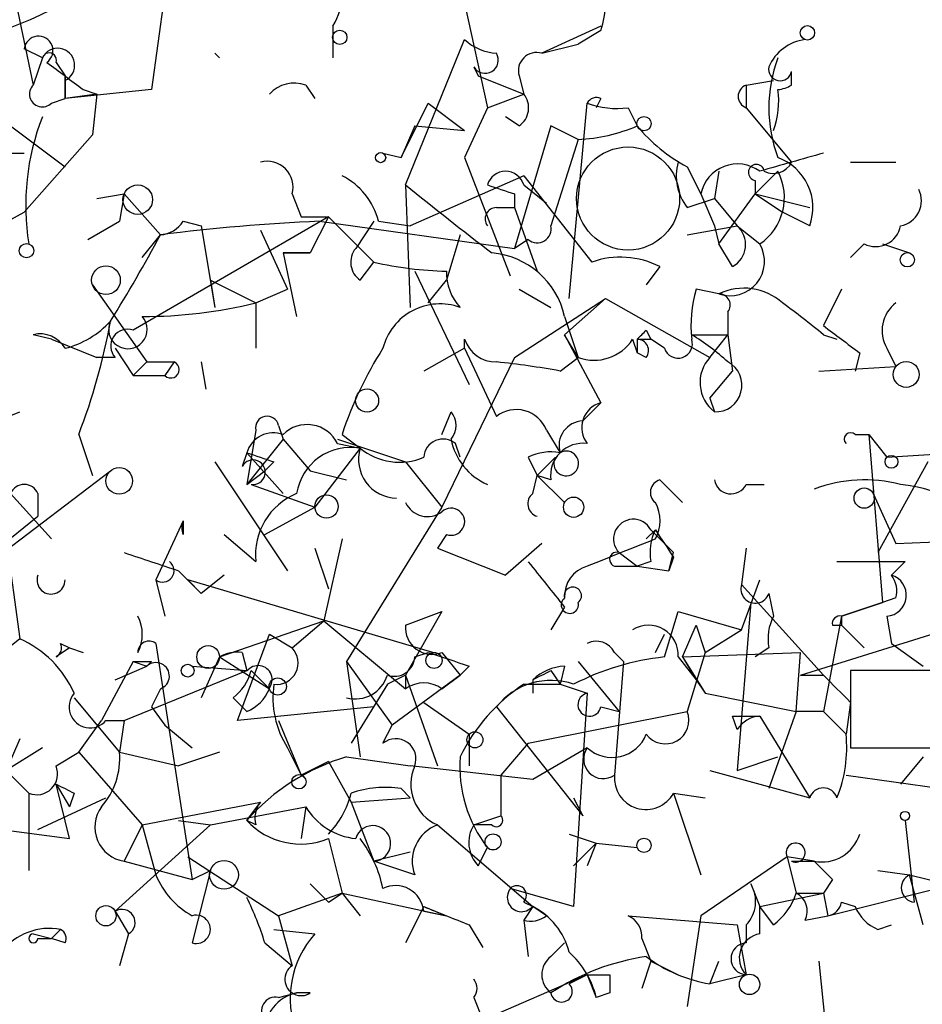
# Model space of a CAD drawing. Extents: x 5 to 38343, y -36773 to 2497.
# Drawn here: x 674 to 691, y 1578 to 1597 of the extents above; entities that cross this region are included whole.
import ezdxf

# ---------------------------------------------------------------- set-up
doc = ezdxf.new("R2010")
doc.units = 0
doc.header["$MEASUREMENT"] = 0
doc.layers.add('MAIN', color=5, linetype='CONTINUOUS')

msp = doc.modelspace()

# ---------------------------------------------------------------- linework, layer by layer
at = {"layer": 'MAIN'}
for p, q in [((673.608, 1598.3094), (674.2007, 1595.5154)), ((676.7407, 1597.8861), (676.402, 1595.4307)), ((682.244, 1597.0394), (682.6673, 1595.0921)), ((679.7887, 1596.6161), (679.7887, 1596.0234)), ((684.784, 1596.6161), (683.6833, 1596.1081)), ((684.784, 1596.5314), (684.3607, 1596.2774)), ((681.1433, 1593.6527), (682.244, 1596.3621)), ((683.6833, 1596.1081), (684.3607, 1596.2774)), ((674.37, 1596.0234), (674.0313, 1596.1927)), ((677.5873, 1596.1081), (677.672, 1596.0234)), ((674.37, 1596.0234), (674.2007, 1595.5154)), ((674.624, 1595.9387), (674.7933, 1595.6847)), ((682.4133, 1595.8541), (682.498, 1595.6847)), ((688.34, 1595.5154), (688.34, 1595.7694)), ((674.7933, 1595.2614), (674.7933, 1595.6847)), ((674.7933, 1595.6847), (674.7933, 1595.2614)), ((674.7933, 1595.6001), (674.7933, 1595.2614)), ((682.498, 1595.6847), (683.3447, 1595.3461)), ((683.26, 1595.6847), (683.3447, 1595.3461)), ((687.4933, 1595.5154), (688.0013, 1595.6001)), ((676.402, 1595.4307), (674.7933, 1595.2614)), ((675.386, 1595.3461), (674.7933, 1595.2614)), ((675.132, 1595.4307), (675.386, 1595.3461)), ((675.386, 1595.3461), (675.3013, 1594.5841)), ((675.386, 1595.3461), (675.3013, 1594.5841)), ((679.2807, 1595.5154), (679.45, 1595.2614)), ((682.6673, 1595.0921), (683.3447, 1595.3461)), ((687.4933, 1595.5154), (687.4933, 1595.0921)), ((687.4933, 1595.5154), (687.4933, 1595.0921)), ((674.5393, 1595.1767), (674.7933, 1595.2614)), ((681.0587, 1594.1607), (681.5667, 1595.1767)), ((681.5667, 1595.1767), (682.244, 1594.6687)), ((684.1913, 1591.5361), (684.53, 1595.1767)), ((684.784, 1595.2614), (684.6993, 1595.0921)), ((682.6673, 1595.0921), (682.244, 1594.1607)), ((685.292, 1595.0921), (685.4613, 1594.7534)), ((687.4933, 1595.0921), (688.34, 1594.0761)), ((683.26, 1594.7534), (683.006, 1594.9227)), ((673.7773, 1594.7534), (674.7933, 1593.9914)), ((681.3127, 1594.7534), (681.0587, 1594.1607)), ((681.3127, 1594.7534), (682.244, 1594.6687)), ((683.8527, 1594.7534), (683.1753, 1592.4674)), ((684.3607, 1594.4994), (683.8527, 1594.7534)), ((674.0313, 1593.1447), (675.3013, 1594.5841)), ((684.3607, 1594.4994), (683.8527, 1592.8907)), ((673.2693, 1594.2454), (674.0313, 1594.2454)), ((680.72, 1594.2454), (681.0587, 1594.1607)), ((682.244, 1594.1607), (683.0907, 1591.9594)), ((689.4407, 1594.0761), (690.2873, 1594.0761)), ((686.3927, 1593.9914), (686.6467, 1593.4834)), ((686.9853, 1593.9067), (686.9007, 1593.3987)), ((687.6627, 1593.4834), (688.086, 1593.9067)), ((687.6627, 1593.4834), (688.086, 1593.9067)), ((683.3447, 1593.8221), (681.228, 1592.8907)), ((683.3447, 1593.8221), (684.6147, 1592.2134)), ((687.6627, 1593.7374), (687.6627, 1593.4834)), ((681.1433, 1593.6527), (681.228, 1591.3667)), ((683.3447, 1593.6527), (683.768, 1593.3141)), ((675.386, 1593.3987), (675.894, 1593.4834)), ((675.894, 1593.4834), (675.8093, 1592.9754)), ((675.894, 1593.4834), (676.5713, 1592.7214)), ((679.0267, 1593.4834), (679.196, 1593.0601)), ((683.1753, 1593.4834), (683.1753, 1593.2294)), ((686.3927, 1593.2294), (686.9007, 1593.3987)), ((686.6467, 1593.4834), (686.9007, 1592.8907)), ((686.6467, 1593.4834), (686.9007, 1592.8907)), ((686.9007, 1593.3987), (687.324, 1592.8907)), ((686.9853, 1592.5521), (687.6627, 1593.4834)), ((687.6627, 1593.4834), (688.1707, 1593.1447)), ((687.6627, 1593.4834), (688.6787, 1593.2294)), ((671.576, 1591.7901), (674.0313, 1593.1447)), ((682.8367, 1593.2294), (683.1753, 1593.2294)), ((683.1753, 1593.2294), (683.5987, 1592.0441)), ((688.6787, 1592.8907), (688.1707, 1593.1447)), ((675.2167, 1592.6367), (675.8093, 1592.9754)), ((679.704, 1593.0601), (676.0633, 1590.9434)), ((676.9947, 1592.9754), (677.3333, 1592.8907)), ((679.196, 1593.0601), (679.704, 1593.0601)), ((679.704, 1593.0601), (679.3653, 1592.3827)), ((679.5347, 1592.9754), (683.1753, 1592.4674)), ((679.704, 1593.0601), (680.5507, 1592.2134)), ((680.5507, 1592.9754), (680.212, 1592.4674)), ((680.6353, 1592.9754), (681.228, 1592.8907)), ((677.3333, 1592.8907), (677.5873, 1591.3667)), ((678.434, 1592.8061), (678.942, 1591.7054)), ((686.3927, 1592.7214), (687.324, 1592.8907)), ((686.9007, 1592.8907), (686.9853, 1592.5521)), ((687.324, 1592.8907), (687.7473, 1592.5521)), ((676.2327, 1592.2981), (676.5713, 1592.7214)), ((682.1593, 1592.7214), (681.9053, 1591.8747)), ((683.4293, 1592.6367), (683.1753, 1592.4674)), ((687.2393, 1592.1287), (686.9853, 1592.5521)), ((689.6947, 1592.5521), (689.4407, 1592.2981)), ((690.0333, 1592.5521), (690.5413, 1592.3827)), ((678.8573, 1592.3827), (679.3653, 1592.3827)), ((679.3653, 1592.3827), (678.8573, 1592.3827)), ((678.8573, 1592.3827), (679.1113, 1591.1974)), ((680.2967, 1591.8747), (680.5507, 1592.2134)), ((681.3127, 1592.0441), (682.3287, 1589.9274)), ((685.8847, 1592.1287), (685.6307, 1591.7901)), ((677.5027, 1591.8747), (678.3493, 1591.4514)), ((677.5027, 1591.8747), (678.3493, 1591.4514)), ((677.5027, 1591.8747), (677.5873, 1591.3667)), ((681.5667, 1591.4514), (681.9053, 1591.8747)), ((675.3013, 1591.7901), (676.3173, 1590.3507)), ((675.3013, 1591.7901), (676.3173, 1590.3507)), ((678.3493, 1591.4514), (678.942, 1591.7054)), ((683.26, 1591.7054), (683.8527, 1591.3667)), ((686.9853, 1591.6207), (686.562, 1591.7054)), ((689.2713, 1591.7054), (688.9327, 1591.0281)), ((683.1753, 1590.4354), (684.8687, 1591.5361)), ((684.8687, 1591.5361), (684.1067, 1590.8587)), ((684.8687, 1591.5361), (686.816, 1590.4354)), ((678.3493, 1591.4514), (678.3493, 1590.6047)), ((684.1067, 1591.1974), (684.3607, 1590.4354)), ((687.1547, 1591.2821), (687.1547, 1590.8587)), ((685.6307, 1590.9434), (685.7153, 1590.7741)), ((674.5393, 1590.7741), (674.2007, 1590.8587)), ((674.5393, 1590.7741), (675.386, 1590.4354)), ((682.244, 1590.6047), (682.244, 1590.7741)), ((684.3607, 1590.4354), (684.1067, 1590.8587)), ((684.1067, 1590.8587), (684.784, 1589.5887)), ((685.3767, 1590.7741), (685.4613, 1590.5201)), ((685.4613, 1590.7741), (685.4613, 1590.5201)), ((685.4613, 1590.7741), (685.7153, 1590.7741)), ((685.9693, 1590.6047), (685.7153, 1590.7741)), ((686.4773, 1590.8587), (687.1547, 1590.8587)), ((686.816, 1590.4354), (687.1547, 1590.8587)), ((687.1547, 1590.8587), (687.2393, 1590.1814)), ((688.9327, 1590.8587), (689.1867, 1590.7741)), ((675.7247, 1590.6047), (676.0633, 1590.0967)), ((682.244, 1590.6047), (681.482, 1590.1814)), ((682.244, 1590.6047), (682.8367, 1589.3347)), ((690.118, 1590.6047), (690.2873, 1590.2661)), ((675.7247, 1590.4354), (675.386, 1590.4354)), ((683.1753, 1590.4354), (681.8207, 1587.6414)), ((684.022, 1590.1814), (684.3607, 1590.4354)), ((685.6307, 1590.4354), (685.4613, 1590.5201)), ((689.61, 1590.5201), (689.5253, 1590.1814)), ((676.3173, 1590.3507), (676.0633, 1590.0967)), ((676.3173, 1590.3507), (676.8253, 1590.3507)), ((676.3173, 1590.3507), (676.8253, 1590.3507)), ((676.8253, 1590.3507), (676.656, 1590.0967)), ((677.3333, 1590.3507), (677.418, 1589.8427)), ((688.848, 1590.1814), (690.2873, 1590.2661)), ((676.0633, 1590.0967), (676.656, 1590.0967)), ((686.816, 1589.6734), (687.2393, 1590.1814)), ((686.816, 1589.6734), (686.9007, 1589.4194)), ((684.4453, 1589.2501), (684.784, 1589.5887)), ((673.1, 1589.0807), (673.9467, 1589.4194)), ((681.8207, 1588.9961), (681.99, 1589.4194)), ((678.7727, 1589.1654), (678.8573, 1588.9114)), ((675.0473, 1588.9961), (675.3013, 1588.2341)), ((678.3493, 1589.0807), (678.18, 1588.0647)), ((678.8573, 1588.9114), (678.18, 1588.0647)), ((678.8573, 1588.9114), (679.3653, 1588.3187)), ((679.8733, 1588.9114), (681.1433, 1588.4881)), ((679.958, 1588.9961), (680.2967, 1588.7421)), ((683.768, 1589.0807), (684.022, 1588.6574)), ((689.5253, 1588.9961), (689.7793, 1588.9961)), ((689.7793, 1588.9961), (690.118, 1588.5727)), ((689.7793, 1588.9961), (690.0333, 1585.8634)), ((680.2967, 1588.7421), (679.45, 1587.6414)), ((679.8733, 1588.8267), (680.2967, 1588.7421)), ((682.1593, 1588.5727), (682.0747, 1588.8267)), ((678.18, 1588.6574), (678.0953, 1588.4034)), ((678.18, 1588.6574), (678.8573, 1587.8954)), ((683.4293, 1588.5727), (683.5987, 1588.2341)), ((683.9373, 1588.5727), (683.5987, 1588.2341)), ((690.118, 1588.5727), (691.4727, 1588.6574)), ((677.5873, 1588.4881), (678.942, 1586.4561)), ((678.688, 1588.4881), (678.5187, 1588.3187)), ((681.1433, 1588.4881), (681.8207, 1587.6414)), ((690.88, 1588.4881), (689.9487, 1586.7947)), ((673.5233, 1586.7101), (675.64, 1588.3187)), ((678.18, 1588.0647), (678.5187, 1588.3187)), ((679.3653, 1588.3187), (680.0427, 1588.1494)), ((683.514, 1587.8954), (683.5987, 1588.2341)), ((683.8527, 1588.1494), (683.5987, 1588.2341)), ((683.5987, 1588.2341), (684.1067, 1587.7261)), ((678.2647, 1588.0647), (679.45, 1587.6414)), ((686.308, 1587.7261), (685.8847, 1588.1494)), ((687.4933, 1588.0647), (687.832, 1588.0647)), ((673.7773, 1587.8954), (674.5393, 1587.0487)), ((674.2853, 1587.8954), (674.2853, 1587.4721)), ((689.864, 1587.8954), (690.2873, 1586.9641)), ((678.5187, 1587.1334), (679.45, 1587.6414)), ((681.8207, 1587.6414), (680.0427, 1584.7627)), ((673.4387, 1586.7947), (674.2853, 1587.4721)), ((676.9947, 1587.3874), (676.4867, 1586.2867)), ((676.9947, 1587.3874), (676.9947, 1587.1334)), ((676.9947, 1587.3874), (676.9947, 1587.1334)), ((677.7567, 1587.1334), (678.3493, 1586.6254)), ((681.9053, 1587.1334), (681.736, 1586.8794)), ((685.8, 1587.2181), (685.6307, 1587.0487)), ((685.7153, 1587.2181), (686.1387, 1586.7947)), ((673.6927, 1587.0487), (673.9467, 1585.1861)), ((679.958, 1587.0487), (679.6193, 1585.5247)), ((683.6833, 1586.9641), (683.006, 1586.3714)), ((690.2873, 1586.9641), (692.404, 1587.0487)), ((679.45, 1586.8794), (679.704, 1586.1174)), ((681.736, 1586.8794), (683.006, 1586.3714)), ((685.1227, 1586.7947), (685.4613, 1586.5407)), ((686.054, 1586.4561), (686.1387, 1586.7947)), ((686.1387, 1586.7101), (686.054, 1586.4561)), ((687.4933, 1586.8794), (687.4087, 1586.2021)), ((685.038, 1586.5407), (685.4613, 1586.5407)), ((685.7153, 1586.6254), (685.4613, 1586.5407)), ((685.4613, 1586.5407), (686.054, 1586.4561)), ((689.1867, 1586.6254), (690.4567, 1586.6254)), ((690.4567, 1586.6254), (690.2027, 1586.3714)), ((676.91, 1586.4561), (677.3333, 1586.0327)), ((677.7567, 1586.3714), (677.3333, 1586.0327)), ((676.4867, 1586.2867), (676.656, 1585.6094)), ((677.0793, 1586.2867), (677.3333, 1586.0327)), ((681.6513, 1584.9321), (677.0793, 1586.2867)), ((687.4087, 1585.3554), (687.7473, 1586.2867)), ((687.4087, 1586.2021), (688.9327, 1584.5087)), ((687.9167, 1586.0327), (688.0013, 1585.6094)), ((687.578, 1585.8634), (687.324, 1582.7307)), ((689.2713, 1585.6094), (690.0333, 1585.8634)), ((690.0333, 1585.8634), (689.2713, 1585.6094)), ((690.2873, 1585.9481), (690.0333, 1585.8634)), ((681.1433, 1585.4401), (681.8207, 1585.6941)), ((681.8207, 1585.6941), (681.1433, 1584.5087)), ((684.1067, 1585.7787), (683.8527, 1585.3554)), ((685.9693, 1584.8474), (686.2233, 1585.6941)), ((686.2233, 1585.6941), (687.4087, 1585.3554)), ((689.2713, 1585.6094), (688.9327, 1583.8314)), ((689.2713, 1585.6094), (689.2713, 1585.4401)), ((690.118, 1585.6094), (690.2027, 1585.1014)), ((677.672, 1584.8474), (679.6193, 1585.5247)), ((679.0267, 1585.0167), (679.6193, 1585.5247)), ((679.6193, 1585.5247), (681.1433, 1584.2547)), ((686.308, 1584.8474), (686.562, 1585.4401)), ((686.562, 1585.4401), (686.7313, 1584.9321)), ((689.102, 1585.4401), (689.2713, 1585.4401)), ((689.2713, 1585.4401), (689.6947, 1585.0167)), ((678.0107, 1583.6621), (678.6033, 1585.2707)), ((678.6033, 1585.2707), (679.0267, 1585.0167)), ((685.8, 1584.9321), (685.9693, 1585.2707)), ((686.7313, 1584.9321), (687.4087, 1585.3554)), ((688.5093, 1584.5087), (691.2187, 1585.3554)), ((673.9467, 1585.1861), (673.5233, 1584.8474)), ((674.7087, 1585.1014), (674.878, 1585.0167)), ((676.4867, 1585.1014), (677.164, 1580.6987)), ((690.2027, 1585.1014), (690.7953, 1584.6781)), ((674.878, 1585.0167), (674.624, 1584.8474)), ((674.878, 1585.0167), (675.132, 1584.9321)), ((678.0953, 1584.9321), (678.18, 1584.5934)), ((681.3127, 1584.8474), (681.5667, 1584.9321)), ((681.8207, 1584.9321), (682.1593, 1584.5087)), ((685.038, 1584.9321), (685.2073, 1584.7627)), ((686.308, 1584.8474), (688.5093, 1584.9321)), ((686.7313, 1584.9321), (686.3927, 1583.8314)), ((687.9167, 1585.0167), (687.6627, 1584.8474)), ((688.4247, 1583.8314), (688.5093, 1584.9321)), ((676.0633, 1584.7627), (675.4707, 1583.6621)), ((676.0633, 1584.7627), (676.3173, 1584.6781)), ((676.402, 1584.7627), (676.3173, 1584.6781)), ((677.672, 1584.8474), (677.3333, 1584.0854)), ((677.672, 1584.8474), (678.6033, 1584.2547)), ((680.0427, 1584.7627), (680.8893, 1583.5774)), ((680.0427, 1584.7627), (680.2967, 1582.9847)), ((684.3607, 1584.7627), (685.1227, 1583.8314)), ((685.2073, 1584.7627), (685.038, 1582.6461)), ((686.2233, 1584.8474), (686.562, 1584.4241)), ((686.308, 1584.8474), (686.7313, 1584.1701)), ((686.308, 1584.8474), (686.562, 1584.4241)), ((675.7247, 1584.4241), (676.3173, 1584.6781)), ((675.894, 1583.6621), (678.18, 1584.5934)), ((677.164, 1584.6781), (678.18, 1584.5934)), ((678.2647, 1584.5934), (678.6033, 1584.2547)), ((681.1433, 1584.5087), (680.8047, 1584.3394)), ((682.1593, 1584.5087), (680.8893, 1583.5774)), ((681.1433, 1584.5087), (681.1433, 1584.2547)), ((681.1433, 1584.5087), (681.736, 1582.8154)), ((681.8207, 1584.2547), (682.1593, 1584.5087)), ((682.1593, 1584.5087), (681.8207, 1584.2547)), ((681.8207, 1584.2547), (682.1593, 1584.5087)), ((682.3287, 1584.6781), (682.1593, 1584.5087)), ((683.8527, 1584.5934), (684.022, 1584.3394)), ((684.1067, 1584.6781), (684.022, 1584.3394)), ((688.5093, 1584.5087), (688.9327, 1584.5087)), ((691.388, 1584.5934), (689.4407, 1584.5934)), ((689.4407, 1584.5934), (689.4407, 1583.1541)), ((680.8047, 1584.3394), (680.1273, 1583.2387)), ((683.3447, 1584.3394), (684.022, 1584.3394)), ((683.514, 1584.4241), (683.514, 1584.1701)), ((684.022, 1584.3394), (684.53, 1584.1701)), ((686.562, 1584.4241), (686.7313, 1584.1701)), ((676.5713, 1584.2547), (676.402, 1583.9161)), ((684.53, 1584.1701), (684.276, 1580.1907)), ((686.7313, 1584.1701), (688.4247, 1583.8314)), ((674.9627, 1584.0854), (675.8093, 1583.0694)), ((678.18, 1583.8314), (677.926, 1584.0854)), ((681.482, 1584.0007), (682.3287, 1583.4081)), ((689.4407, 1584.0007), (689.356, 1583.4081)), ((676.402, 1583.9161), (676.656, 1583.5774)), ((680.5507, 1583.9161), (678.0107, 1583.6621)), ((682.8367, 1583.9161), (684.4453, 1581.8841)), ((683.4293, 1583.2387), (686.3927, 1583.8314)), ((684.784, 1583.9161), (685.1227, 1583.8314)), ((688.4247, 1583.8314), (687.9167, 1582.3921)), ((688.9327, 1583.8314), (688.4247, 1583.8314)), ((688.9327, 1583.8314), (689.356, 1583.4081)), ((675.0473, 1583.0694), (675.4707, 1583.6621)), ((675.5553, 1583.6621), (675.894, 1583.6621)), ((675.894, 1583.6621), (675.8093, 1583.0694)), ((678.7727, 1583.6621), (679.196, 1582.6461)), ((687.2393, 1583.7467), (687.7473, 1583.7467)), ((687.324, 1583.4927), (687.2393, 1583.7467)), ((687.7473, 1583.7467), (688.6787, 1582.2227)), ((676.656, 1583.5774), (677.164, 1583.1541)), ((680.72, 1583.2387), (680.8893, 1583.5774)), ((682.3287, 1583.4081), (682.3287, 1582.8154)), ((673.9467, 1583.3234), (673.6927, 1582.7307)), ((683.4293, 1583.2387), (682.9213, 1582.6461)), ((674.37, 1583.1541), (673.6927, 1582.7307)), ((674.624, 1582.8154), (675.0473, 1583.0694)), ((675.0473, 1583.0694), (676.2327, 1581.7147)), ((675.8093, 1583.0694), (676.91, 1582.8154)), ((677.672, 1583.0694), (676.91, 1582.8154)), ((678.942, 1583.1541), (679.196, 1582.6461)), ((684.53, 1583.1541), (683.514, 1582.5614)), ((689.4407, 1583.1541), (691.388, 1583.1541)), ((679.704, 1582.9001), (679.196, 1582.6461)), ((679.704, 1582.9001), (680.1273, 1582.1381)), ((680.0427, 1582.9847), (681.228, 1582.8154)), ((687.324, 1582.7307), (688.086, 1582.9847)), ((690.7953, 1582.9847), (690.372, 1582.4767)), ((673.6927, 1582.7307), (674.116, 1582.3074)), ((673.6927, 1582.7307), (674.116, 1582.3074)), ((683.514, 1582.5614), (681.228, 1582.8154)), ((686.816, 1582.7307), (688.6787, 1582.2227)), ((682.9213, 1582.6461), (682.9213, 1581.8841)), ((689.356, 1582.6461), (691.134, 1582.3921)), ((674.116, 1582.3074), (674.116, 1580.8681)), ((674.624, 1582.4767), (674.878, 1582.0534)), ((674.878, 1581.4607), (674.624, 1582.4767)), ((674.9627, 1582.3074), (674.878, 1582.0534)), ((681.0587, 1582.3921), (681.228, 1582.2227)), ((686.1387, 1582.3074), (686.7313, 1582.2227)), ((686.1387, 1582.3074), (686.6467, 1580.7834)), ((674.2853, 1581.6301), (675.5553, 1582.2227)), ((676.2327, 1581.7147), (678.434, 1582.1381)), ((678.18, 1581.7994), (678.434, 1582.1381)), ((680.1273, 1582.1381), (681.228, 1582.2227)), ((680.1273, 1582.1381), (680.5507, 1581.0374)), ((684.276, 1582.2227), (684.4453, 1581.8841)), ((677.5027, 1581.7147), (679.2807, 1582.0534)), ((679.2807, 1582.0534), (679.196, 1581.4607)), ((679.2807, 1582.0534), (679.196, 1581.4607)), ((676.91, 1581.7994), (677.5027, 1581.7147)), ((678.3493, 1581.7147), (678.18, 1581.7994)), ((682.4133, 1581.7147), (682.9213, 1581.8841)), ((690.4567, 1581.7994), (690.626, 1580.2754)), ((673.608, 1581.6301), (674.878, 1581.4607)), ((677.5027, 1581.7147), (675.7247, 1580.1061)), ((676.2327, 1581.7147), (675.894, 1581.0374)), ((676.2327, 1581.7147), (676.4867, 1580.7834)), ((681.736, 1581.7147), (683.514, 1580.1907)), ((682.752, 1581.7147), (682.4133, 1581.7147)), ((679.704, 1581.4607), (679.958, 1580.4447)), ((684.1913, 1581.5454), (684.6993, 1581.3761)), ((681.228, 1581.2067), (680.5507, 1581.0374)), ((682.498, 1580.9527), (682.6673, 1581.2914)), ((684.276, 1580.9527), (684.6993, 1581.3761)), ((684.6993, 1581.3761), (684.53, 1580.9527)), ((684.6993, 1581.3761), (685.4613, 1581.2914)), ((675.894, 1581.0374), (677.164, 1580.6987)), ((677.0793, 1581.1221), (678.7727, 1580.0214)), ((681.3127, 1580.7834), (680.5507, 1581.0374)), ((688.2553, 1581.1221), (686.6467, 1580.0214)), ((688.7633, 1581.0374), (688.2553, 1581.1221)), ((688.2553, 1581.1221), (688.4247, 1580.4447)), ((688.34, 1581.0374), (688.7633, 1581.0374)), ((677.164, 1580.6987), (677.5027, 1580.8681)), ((677.5027, 1580.8681), (677.164, 1579.5134)), ((689.9487, 1580.8681), (690.5413, 1580.7834)), ((689.102, 1580.6987), (688.9327, 1580.4447)), ((690.5413, 1580.7834), (692.912, 1580.1907)), ((690.7953, 1579.8521), (690.5413, 1580.7834)), ((684.276, 1580.1907), (683.0907, 1580.5294)), ((687.578, 1580.6141), (687.7473, 1580.1907)), ((689.0173, 1580.0214), (691.388, 1580.6141)), ((679.958, 1580.4447), (678.7727, 1580.0214)), ((679.704, 1580.2754), (679.958, 1580.4447)), ((679.958, 1580.4447), (680.2967, 1580.0214)), ((679.958, 1580.4447), (681.9053, 1580.0214)), ((687.7473, 1580.1907), (688.9327, 1580.4447)), ((688.4247, 1580.4447), (688.9327, 1580.4447)), ((688.9327, 1580.4447), (689.0173, 1580.0214)), ((675.7247, 1580.1061), (675.9787, 1579.6827)), ((681.482, 1580.1907), (681.1433, 1579.5134)), ((681.482, 1580.1907), (681.9053, 1580.0214)), ((681.482, 1580.1061), (681.9053, 1580.0214)), ((683.3447, 1580.2754), (683.514, 1580.1907)), ((683.514, 1580.1907), (683.3447, 1579.9367)), ((683.768, 1580.0214), (683.514, 1580.1907)), ((688.0013, 1579.8521), (687.7473, 1580.1907)), ((687.7473, 1579.6827), (687.7473, 1580.1907)), ((689.2713, 1580.2754), (689.5253, 1580.1907)), ((678.7727, 1580.0214), (679.0267, 1579.0901)), ((683.3447, 1579.9367), (683.4293, 1579.2594)), ((685.292, 1580.0214), (687.324, 1579.8521)), ((686.6467, 1580.0214), (686.3927, 1578.3281)), ((688.594, 1579.9367), (689.0173, 1580.0214)), ((674.7087, 1579.7674), (674.5393, 1579.5981)), ((678.688, 1579.7674), (679.45, 1579.6827)), ((682.3287, 1579.8521), (682.5827, 1579.4287)), ((687.324, 1579.8521), (687.4933, 1578.9207)), ((687.4933, 1579.8521), (687.4933, 1579.5134)), ((689.9487, 1579.7674), (690.2027, 1579.8521)), ((674.2007, 1579.6827), (674.5393, 1579.5981)), ((674.2853, 1579.5981), (674.5393, 1579.5981)), ((674.7933, 1579.5134), (674.5393, 1579.5981)), ((675.9787, 1579.6827), (675.8093, 1579.0901)), ((685.546, 1579.5981), (685.7153, 1579.1747)), ((678.5187, 1579.5134), (679.0267, 1579.0901)), ((683.8527, 1579.2594), (684.1067, 1579.5134)), ((685.7153, 1579.1747), (685.546, 1578.6667)), ((685.7153, 1579.1747), (686.2233, 1578.9207)), ((686.816, 1578.7514), (686.9853, 1579.1747)), ((688.848, 1579.1747), (689.0173, 1577.4814)), ((684.53, 1578.9207), (682.5827, 1578.0741)), ((684.53, 1578.9207), (684.1913, 1578.7514)), ((684.53, 1578.9207), (684.9533, 1578.9207)), ((684.53, 1578.9207), (684.9533, 1578.9207)), ((684.53, 1578.9207), (684.6993, 1578.4974)), ((687.4933, 1578.9207), (686.816, 1578.7514)), ((678.7727, 1578.4974), (679.1113, 1578.5821)), ((679.3653, 1578.5821), (679.1113, 1578.5821)), ((682.4133, 1578.4974), (682.5827, 1578.0741)), ((684.9533, 1578.5821), (684.6993, 1578.4974))]:
    msp.add_line(p, q, dxfattribs=at)
for centre, radius in [((679.9156, 1596.4045), 0.1338), ((688.6363, 1596.4891), 0.1338), ((685.5883, 1594.7958), 0.1338), ((680.6776, 1594.1608), 0.0946), ((676.148, 1593.3776), 0.2751), ((674.0736, 1592.4251), 0.1338), ((690.499, 1592.2558), 0.1338), ((675.5553, 1591.8748), 0.2677), ((690.4778, 1590.118), 0.2413), ((680.4236, 1589.6311), 0.2158), ((690.2026, 1588.4881), 0.1197), ((675.8032, 1588.1313), 0.2486), ((689.6946, 1587.8108), 0.1893), ((679.6677, 1587.6535), 0.218), ((684.276, 1587.6415), 0.1893), ((677.4603, 1584.8474), 0.2116), ((681.6725, 1584.784), 0.1496), ((677.0793, 1584.5934), 0.1197), ((678.7585, 1584.2971), 0.1608), ((682.4345, 1583.3023), 0.1496), ((679.1536, 1582.5191), 0.1338), ((690.4566, 1581.8841), 0.0846), ((682.7731, 1581.3973), 0.1496), ((685.5883, 1581.3338), 0.1338), ((677.7566, 1580.7835), 0.2677), ((675.5553, 1580.0215), 0.1893), ((687.5568, 1578.7409), 0.1907)]:
    msp.add_circle(centre, radius, dxfattribs=at)
at = {"layer": 'MAIN', "color": 5}
msp.add_circle((685.2919, 1593.3988), 0.9612, dxfattribs=at)
at = {"layer": 'MAIN'}
for centre, radius, start, end in [((678.836, 1597.2088), 1.122, 328.11316, 31.88251), ((683.3029, 1597.0394), 1.5658, 341.06863, 18.93137), ((671.3759, 1603.1429), 6.9781, 275.12544, 301.74445), ((674.2982, 1596.1577), 0.2692, 305.55005, 172.52913), ((682.8954, 1597.0636), 0.9573, 227.12078, 266.48452), ((688.7, 1595.5153), 0.8534, 97.13501, 156.61012), ((674.6542, 1595.8843), 0.3164, 296.07916, 153.92084), ((674.497, 1595.9811), 0.1339, 341.53799, 161.57859), ((682.625, 1595.9811), 0.2469, 210.95978, 30.95978), ((683.5846, 1595.7835), 0.3393, 73.08724, 196.92892), ((801.8232, 1765.0496), 211.7103, 233.014201, 233.24333), ((690.5414, 1595.092), 2.6261, 159.2269, 200.77106), ((688.1283, 1595.8118), 0.2159, 168.69527, 348.67445), ((679.069, 1594.9227), 0.6294, 70.34434, 137.72386), ((674.37, 1595.346), 0.2395, 134.98308, 315), ((683.0328, 1595.0883), 0.4047, 304.15342, 39.57533), ((687.5693, 1595.3037), 0.2249, 109.74807, 250.24332), ((686.5211, 1595.2189), 1.5791, 339.60957, 7.70781), ((688.0437, 1595.9807), 0.5516, 274.39791, 302.48872), ((684.6993, 1595.0921), 0.1893, 63.42141, 153.44849), ((685.0802, 1596.6585), 1.5806, 249.62978, 277.70052), ((678.5901, 1593.2716), 4.5316, 158.63224, 189.13577), ((684.2124, 1597.6536), 3.1577, 272.69187, 293.29794), ((687.8329, 1596.702), 3.0695, 219.40787, 242.01733), ((773.013, 1297.7329), 308.2031, 105.831433, 106.060621), ((678.561, 1593.6104), 0.4827, 344.74592, 105.25408), ((687.155, 1593.8222), 0.9657, 164.75633, 217.8703), ((688.0013, 1594.2454), 0.3787, 243.44172, 333.44172), ((687.7475, 1593.2294), 0.9909, 340.01245, 70.02529), ((683.006, 1593.5539), 0.3528, 16.26215, 163.73785), ((687.3327, 1593.3422), 0.7004, 53.70438, 168.36919), ((687.6838, 1593.8856), 0.1497, 8.10304, 261.89696), ((687.1612, 1593.4183), 1.0458, 304.0836, 27.83917), ((679.379, 1592.6647), 1.2941, 13.89128, 63.42307), ((728.3456, 1651.7897), 74.8864, 230.926338, 232.494534), ((725.2488, 1720.5754), 133.8752, 251.45383, 251.682999), ((690.2873, 1593.3564), 0.4734, 280.30809, 26.56505), ((682.8366, 1593.0177), 0.2116, 89.97294, 216.87531), ((676.5292, 1593.2715), 0.5517, 274.3764, 327.53996), ((681.0386, 1558.016), 34.9917, 92.46326, 97.33481), ((683.5986, 1592.8344), 0.2603, 229.42497, 12.49299), ((687.0149, 1592.5394), 0.4679, 298.6515, 48.65627), ((689.9063, 1592.9754), 0.4733, 243.44036, 349.69191), ((652.0328, 1605.8531), 27.8313, 328.01923, 331.84668), ((680.5236, 1592.2095), 0.4045, 140.38668, 235.8738), ((687.1933, 1592.2279), 0.6419, 251.0908, 30.33611), ((682.6285, 1590.8747), 1.513, 12.31481, 85.31812), ((685.1503, 1590.6808), 1.6235, 63.10509, 109.26306), ((682.0188, 1598.456), 6.4129, 256.76598, 268.98589), ((682.855, 1592.0139), 0.9502, 178.17864, 222.93161), ((688.8511, 1591.0277), 2.3873, 163.50834, 186.09795), ((687.451, 1590.6469), 1.0794, 48.18441, 115.55851), ((686.9854, 1591.4091), 0.2116, 323.12469, 90.02708), ((676.2332, 1600.1394), 8.942, 269.9968, 283.68876), ((681.7834, 1590.3364), 1.0967, 69.95575, 165.83958), ((679.0441, 1578.9317), 15.4932, 50.33809, 53.90873), ((690.6684, 1590.9349), 0.6419, 126.4218, 210.96069), ((675.9646, 1590.9575), 0.3598, 154.44628, 41.82267), ((674.3782, 1592.2563), 1.703, 284.10805, 317.81322), ((664.2262, 1593.1676), 11.5973, 338.91851, 349.794), ((675.9575, 1590.6471), 0.3146, 70.34985, 222.28226), ((643.2085, 1633.2212), 59.892, 314.868565, 315.09768), ((816.2832, 1760.115), 211.6803, 233.014185, 233.243346), ((674.3277, 1590.3367), 0.5372, 29.92479, 103.67411), ((682.8226, 1590.9575), 0.607, 197.58716, 271.33112), ((684.6571, 1591.2395), 0.857, 249.76557, 327.1073), ((685.4614, 1590.5624), 0.2117, 323.12469, 90.02706), ((686.2233, 1590.6894), 0.2678, 198.44172, 18.44172), ((683.893, 1586.707), 4.8903, 48.16632, 58.09906), ((686.6585, 1586.8068), 7.0491, 147.39952, 161.90588), ((687.3269, 1589.9665), 0.6935, 137.45453, 232.08082), ((676.766, 1590.2068), 0.1556, 225.02603, 67.60385), ((681.366, 1575.8205), 14.6044, 79.52174, 84.22039), ((686.9181, 1589.9149), 0.4959, 267.98883, 61.50204), ((683.2071, 1588.8586), 0.6032, 21.60212, 127.88248), ((684.911, 1589.123), 0.4827, 105.25408, 217.87186), ((678.561, 1589.123), 0.2159, 11.32555, 191.29952), ((681.6938, 1589.1654), 0.3902, 319.38596, 40.61404), ((679.3051, 1588.5504), 0.6318, 25.93238, 135.13466), ((684.4641, 1588.7892), 0.4613, 92.33579, 196.60051), ((678.6774, 1588.5093), 0.519, 69.71789, 163.41919), ((681.8418, 1588.5516), 0.3604, 49.74871, 176.64381), ((683.1442, 1589.1404), 1.1767, 191.22208, 246.09041), ((689.4407, 1588.9114), 0.1198, 45.03384, 225), ((680.1205, 1587.7357), 1.0218, 80.06934, 171.00784), ((680.9847, 1588.5304), 0.7198, 162.89669, 269.14823), ((681.0285, 1589.631), 1.1514, 230.53658, 293.19598), ((684.4453, 1588.2341), 0.5986, 81.86584, 188.13416), ((720.7565, 1715.5651), 133.8593, 251.453817, 251.683013), ((683.8525, 1587.7271), 0.9456, 79.67402, 116.58673), ((684.1369, 1588.4578), 0.2303, 150.07306, 119.92694), ((678.2964, 1588.2923), 0.2297, 262.07089, 151.08104), ((674.0313, 1587.7895), 0.2752, 22.63268, 157.36732), ((685.9481, 1587.9166), 0.2413, 105.23429, 232.13751), ((687.2111, 1588.2058), 0.3155, 190.29835, 333.43495), ((689.7006, 1585.4948), 2.6562, 75.35844, 110.66334), ((690.001, 1584.7826), 3.303, 43.32054, 83.55081), ((679.5772, 1586.7523), 1.2344, 112.17462, 185.90041), ((683.6621, 1587.7049), 0.2413, 127.86249, 254.76571), ((681.5508, 1587.9166), 0.4498, 205.05537, 306.86735), ((685.2069, 1587.3874), 0.683, 330.27073, 29.72927), ((681.9918, 1587.3708), 0.2527, 249.98008, 132.62607), ((677.3088, 1587.2604), 0.3388, 157.98505, 202.01495), ((685.3887, 1587.0488), 0.3679, 27.40092, 223.68929), ((686.6475, 1586.7946), 0.9474, 153.44847, 190.28754), ((812.9808, 1671.6467), 152.6537, 213.578079, 213.807241), ((812.1649, 1269.295), 341.9583, 111.686821, 111.916004), ((761.0519, 1840.6252), 267.7346, 251.45385, 251.683033), ((685.0803, 1586.6677), 0.1339, 71.53799, 251.57859), ((676.6136, 1586.4561), 0.2117, 233.16259, 53.10304), ((895.4581, 1755.5641), 271.1024, 218.54687, 218.776037), ((684.6828, 1585.9841), 0.5772, 105.35089, 183.57572), ((674.5315, 1586.2823), 0.2618, 160.10476, 0.96286), ((690.091, 1585.9981), 0.3897, 273.97351, 73.3416), ((689.822, 1586.0752), 0.4824, 344.72196, 37.88436), ((687.6627, 1586.1174), 0.2678, 161.55828, 341.55828), ((684.2619, 1585.9904), 0.1609, 307.88123, 195.24575), ((684.2055, 1585.8211), 0.1609, 127.88123, 15.24575), ((675.5133, 1585.2708), 0.7194, 331.91393, 28.07905), ((688.8479, 1585.1862), 0.9465, 153.44036, 190.31622), ((689.2412, 1585.4702), 0.1424, 77.79847, 192.20153), ((681.6362, 1585.3918), 0.4953, 174.40337, 291.868), ((685.673, 1584.8897), 0.552, 355.60448, 122.46642), ((673.1425, 1583.3659), 1.9899, 23.83678, 66.16322), ((674.5391, 1585.0168), 0.1895, 296.61914, 26.51097), ((676.3597, 1584.9321), 0.2116, 53.12469, 180), ((684.6993, 1584.7626), 0.3787, 26.58535, 116.55152), ((678.0107, 1584.2548), 0.6826, 82.88019, 119.75009), ((678.7364, 1584.7385), 0.4021, 263.08534, 43.7807), ((745.4476, 1775.3049), 200.8048, 251.450469, 251.679652), ((676.2327, 1669.4126), 84.6501, 269.885341, 270.114592), ((676.4866, 1584.4918), 0.2517, 289.65842, 132.26297), ((678.3917, 1584.4241), 0.2625, 321.34019, 141.34019), ((680.9316, 1584.8687), 0.3817, 250.58245, 356.80102), ((686.4946, 1580.0202), 4.8557, 96.21054, 117.18775), ((677.3339, 1584.8471), 0.9648, 307.85936, 344.75374), ((680.202, 1584.6962), 0.6312, 255.38256, 342.71908), ((684.166, 1583.7212), 0.9587, 93.54614, 132.84856), ((641.3434, 1669.2137), 94.6976, 296.443722, 296.672824), ((816.1866, 1711.2546), 179.6053, 224.885409, 225.114592), ((680.3949, 1584.0853), 1.7257, 171.53277, 212.65683), ((681.482, 1583.7893), 0.5756, 53.95433, 126.04567), ((685.259, 1581.4684), 3.4507, 123.69421, 153.93321), ((683.8526, 1583.1204), 1.2904, 70.84615, 141.93031), ((675.259, 1583.916), 0.3903, 139.38438, 319.40667), ((677.8839, 1584.5508), 0.778, 292.37172, 337.62828), ((684.5723, 1583.9584), 0.2159, 101.29952, 348.70048), ((685.9861, 1583.6659), 0.4391, 215.95637, 22.14799), ((687.7896, 1583.1965), 0.5518, 94.39632, 147.53677), ((684.9939, 1583.6558), 0.6833, 227.24179, 338.74515), ((686.9, 1583.1541), 2.4691, 337.83835, 5.90455), ((680.9586, 1582.9462), 0.3775, 339.72642, 129.20504), ((674.4337, 1582.9634), 1.3797, 318.73203, 4.40635), ((684.8263, 1582.9424), 0.3642, 144.45501, 305.54499), ((681.1852, 1579.1331), 4.0175, 106.52194, 138.41964), ((684.6358, 1582.8048), 2.483, 175.84517, 217.5534), ((674.2641, 1582.6673), 0.3892, 247.63268, 22.36732), ((682.0748, 1582.4767), 0.8339, 156.03821, 246.02914), ((685.6234, 1582.5907), 0.588, 174.59385, 331.19902), ((717.1333, 1667.097), 94.6976, 243.327176, 243.556278), ((678.5019, 1582.7118), 1.675, 315.86354, 346.02847), ((680.7623, 1580.4876), 1.9274, 81.15394, 109.23589), ((688.9327, 1582.1381), 0.2677, 18.42141, 161.57859), ((678.8153, 1581.8417), 0.483, 142.14062, 195.24471), ((675.9958, 1581.676), 0.6467, 144.29443, 260.94262), ((680.339, 1582.6882), 1.2341, 210.95659, 264.09306), ((679.1854, 1582.725), 1.3666, 222.63356, 292.30282), ((682.8367, 1581.7994), 0.1197, 225, 45.03384), ((680.5316, 1581.3693), 0.3324, 273.29359, 164.0404), ((681.9898, 1581.0375), 0.7232, 110.54492, 200.56995), ((682.9454, 1581.3881), 0.6243, 148.45863, 224.22122), ((678.4144, 1580.0433), 2.3563, 11.90556, 36.98029), ((688.9034, 1581.7635), 0.7395, 259.07906, 342.84657), ((688.4162, 1581.1983), 0.178, 244.65842, 205.34158), ((773.6076, 1665.543), 119.7487, 224.885409, 225.114592), ((677.905, 1581.3621), 1.5318, 202.19662, 241.07073), ((690.653, 1580.541), 0.267, 114.74066, 264.19544), ((764.1846, 1665.0947), 119.7133, 224.885375, 225.114625), ((680.9545, 1580.054), 0.5301, 5.64068, 116.25569), ((683.3023, 1580.36), 0.2632, 141.3232, 321.35379), ((683.2177, 1580.4024), 0.1796, 315, 135), ((687.046, 1580.2875), 0.6243, 315.77238, 31.54617), ((673.255, 1577.8989), 5.5057, 17.052, 26.55295), ((687.3238, 1580.7837), 1.1519, 306.02628, 342.88484), ((688.2552, 1580.106), 0.3787, 333.44848, 63.41465), ((675.8516, 1579.8944), 0.2467, 300.97172, 120.95181), ((766.5639, 1791.7178), 227.997, 248.08868, 248.317839), ((682.9355, 1579.0336), 1.2937, 13.888, 63.43693), ((688.975, 1580.3177), 0.2993, 278.12469, 351.87531), ((690.2451, 1580.4873), 0.7785, 202.39455, 247.62187), ((677.2381, 1579.7674), 0.2646, 253.73633, 106.26367), ((683.4716, 1580.4026), 0.4829, 254.76361, 307.86666), ((685.1282, 1579.6352), 0.4194, 354.92553, 67.01662), ((674.5034, 1578.6586), 1.1276, 79.51019, 142.56307), ((674.624, 1579.5981), 0.1893, 333.42141, 63.42141), ((674.2007, 1579.5981), 0.0846, 90, 0), ((680.8106, 1578.4732), 1.8205, 138.36463, 201.0235), ((687.8179, 1579.2358), 0.4524, 98.97724, 224.14918), ((687.5075, 1579.217), 0.2967, 92.74284, 267.25623), ((684.1065, 1578.9207), 0.4232, 126.84553, 233.14635), ((686.266, 1574.9192), 4.3864, 98.32757, 123.37887), ((683.0495, 1578.0833), 1.701, 14.09016, 47.83552), ((687.2576, 1581.4186), 2.7035, 233.00294, 260.599), ((679.196, 1578.8361), 0.3053, 123.68486, 303.68486), ((682.2228, 1578.6668), 0.2549, 318.35526, 41.62794), ((769.6032, 1578.7514), 84.6501, 179.885408, 180.114592), ((684.0502, 1578.6103), 0.1995, 188.12604, 45), ((678.7162, 1578.2435), 0.2602, 77.45447, 220.6204), ((679.2596, 1577.8553), 0.7418, 101.53261, 182.72006)]:
    msp.add_arc(centre, radius, start, end, dxfattribs=at)

doc.saveas('drawing.dxf')
